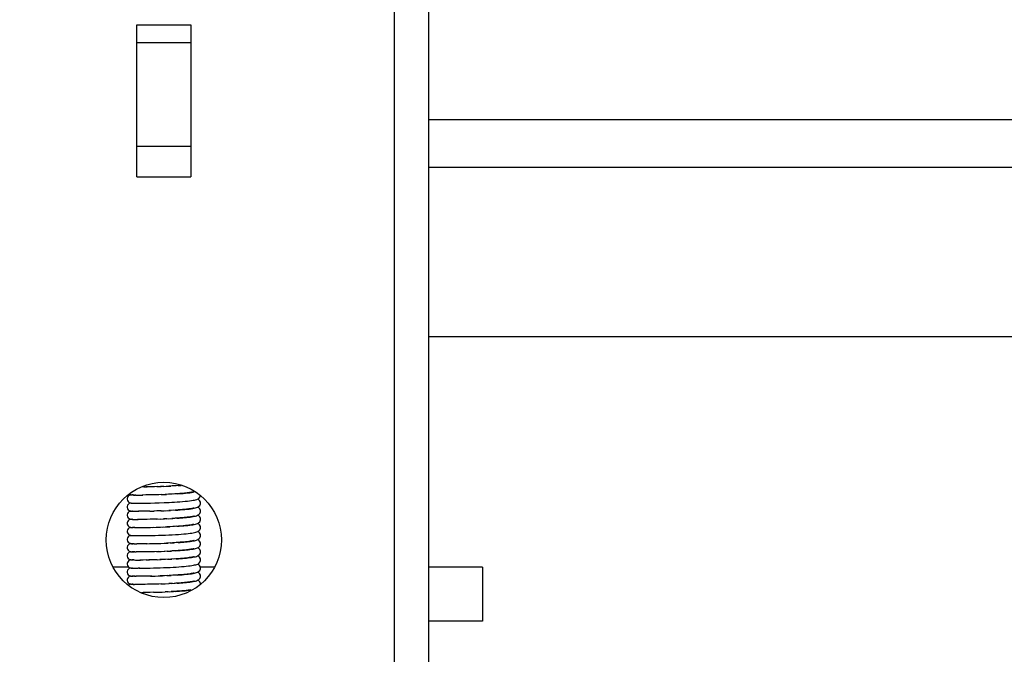
# Model space of a CAD drawing. Units: millimetres. Extents: x -641 to 949, y -155 to 673.
# Drawn here: x -88 to -15, y 30 to 76 of the extents above; entities that cross this region are included whole.
import ezdxf

# ---------------------------------------------------------------- set-up
doc = ezdxf.new("R2010")
doc.units = ezdxf.units.MM
doc.header["$LTSCALE"] = 30.734
doc.header["$PDMODE"] = 3
doc.header["$PDSIZE"] = 0.3125
doc.layers.get('0').update_dxf_attribs({"linetype": 'CONTINUOUS'})
doc.layers.get('Defpoints').update_dxf_attribs({"linetype": 'CONTINUOUS'})
for name, color, linetype in [('02___PRT_ALL_AXES', 7, 'CONTINUOUS'), ('3_ALL_AXES', 7, 'CONTINUOUS'), ('7_ALL_FEATURES', 7, 'CONTINUOUS')]:
    doc.layers.add(name, color=color, linetype=linetype)
doc.styles.get("Standard").update_dxf_attribs({"font": 'arial.ttf'})
doc.dimstyles.get("Standard").update_dxf_attribs({"dimtxt": 3.4, "dimasz": 1.8, "dimexe": 0.5, "dimexo": 0.5, "dimtad": 1, "dimdsep": 46, "dimtxsty": 'Standard', "dimcen": 0.09, "dimadec": 0, "dimazin": 0, "dimtol": 1, "dimtp": 0.01, "dimtm": 0.01, "dimtfac": 1, "dimtofl": 0, "dimtmove": 0, "dimatfit": 3, "dimfxl": 1, "dimtolj": 1, "dimarcsym": 0})

# ---------------------------------------------------------------- blocks, each defined once
blk = doc.blocks.new('*D5')
at = {"color": 0, "lineweight": -2, "transparency": 16777216}
for p, q in [((-77.782, 553.057), (-624.52, 553.057)), ((-624.02, 553.057), (-624.02, -76.943)), ((-77.782, -76.943), (-624.52, -76.943))]:
    blk.add_line(p, q, dxfattribs=at)
at = {"layer": 'Defpoints', "color": 0, "transparency": 16777216}
for p in [(-77.282, 553.057), (-624.02, -76.943), (-77.282, -76.943)]:
    blk.add_point(p, dxfattribs=at)
at = {"color": 0, "transparency": 16777216, "insert": (-631.798, 238.057), "char_height": 14, "attachment_point": 5, "rotation": 90}
blk.add_mtext('\\A1;630mm', dxfattribs=at)
blk = doc.blocks.new('_None')
blk = doc.blocks.new('*D15')
at = {"color": 0, "lineweight": -2, "transparency": 16777216}
for p, q in [((-77.782, 543.057), (-571.591, 543.057)), ((-571.091, 543.057), (-571.091, -66.943)), ((-77.782, -66.943), (-571.591, -66.943))]:
    blk.add_line(p, q, dxfattribs=at)
at = {"layer": 'Defpoints', "color": 0, "transparency": 16777216}
for p in [(-77.282, 543.057), (-571.091, -66.943), (-77.282, -66.943)]:
    blk.add_point(p, dxfattribs=at)
at = {"color": 0, "transparency": 16777216, "insert": (-578.864, 238.057), "char_height": 14, "attachment_point": 5, "rotation": 90}
blk.add_mtext('\\A1;min200mm-max610mm', dxfattribs=at)

msp = doc.modelspace()

# ---------------------------------------------------------------- linework, layer by layer
at = {"linetype": 'Continuous'}
for p, q in [((-79.282, 64.851), (-79.282, 76.057)), ((-79.282, 76.057), (-75.282, 76.057)), ((-75.282, 76.057), (-75.282, 64.851)), ((-75.282, 74.717), (-79.282, 74.717)), ((-57.782, 69.057), (403.218, 69.057)), ((-79.282, 67.101), (-75.282, 67.101)), ((-57.782, 65.557), (403.218, 65.557)), ((-79.282, 64.851), (-75.282, 64.851)), ((-57.782, 53.057), (403.218, 53.057))]:
    msp.add_line(p, q, dxfattribs=at)
at = {"layer": '02___PRT_ALL_AXES', "linetype": 'Continuous'}
msp.add_circle((-77.282, 38.057), 4.25, dxfattribs=at)
at = {"layer": '3_ALL_AXES', "linetype": 'Continuous'}
for p, q in [((-79.869, 36.057), (-81.008, 36.057)), ((-73.555, 36.057), (-74.591, 36.057)), ((-53.782, 36.057), (-57.782, 36.057)), ((-53.782, 36.057), (-53.782, 32.057)), ((-53.782, 32.057), (-57.782, 32.057))]:
    msp.add_line(p, q, dxfattribs=at)
at = {"layer": '7_ALL_FEATURES', "linetype": 'Continuous'}
for p, q in [((-60.282, -76.943), (-60.282, 553.057)), ((-57.782, 553.057), (-57.782, -76.943)), ((-79.61, 41.376), (-79.65, 41.377)), ((-79.591, 41.375), (-79.625, 41.376)), ((-79.597, 41.374), (-79.562, 41.373)), ((-79.522, 41.372), (-79.567, 41.374)), ((-79.471, 41.372), (-79.539, 41.373)), ((-79.522, 41.372), (-79.423, 41.371)), ((-79.336, 41.37), (-79.43, 41.371)), ((-79.046, 41.369), (-78.839, 41.371)), ((-78.596, 41.373), (-78.875, 41.371)), ((-78.755, 41.971), (-78.874, 41.97)), ((-78.755, 41.971), (-78.52, 41.974)), ((-78.316, 41.378), (-78.617, 41.374)), ((-78.255, 41.979), (-78.581, 41.973)), ((-78.001, 41.385), (-78.325, 41.378)), ((-77.96, 41.986), (-78.295, 41.978)), ((-77.755, 41.992), (-78.088, 41.983)), ((-77.653, 41.395), (-78.005, 41.386)), ((-77.801, 41.99), (-77.467, 42.001)), ((-77.421, 41.404), (-77.66, 41.396)), ((-77.283, 42.008), (-77.522, 41.999)), ((-77.469, 41.402), (-77.081, 41.417)), ((-77.293, 42.007), (-77.04, 42.019)), ((-76.879, 41.426), (-77.177, 41.414)), ((-77.117, 42.015), (-76.762, 42.031)), ((-76.671, 41.437), (-76.931, 41.425)), ((-76.585, 42.041), (-76.918, 42.025)), ((-76.462, 41.449), (-76.808, 41.431)), ((-76.407, 42.051), (-76.674, 42.037)), ((-76.254, 41.462), (-76.564, 41.444)), ((-76.21, 41.467), (-76.444, 41.451)), ((-76.231, 42.063), (-76.434, 42.051)), ((-75.116, 41.581), (-75.04, 41.596)), ((-79.426, 40.772), (-79.302, 40.771)), ((-79.363, 41.37), (-79.225, 41.37)), ((-79.302, 40.771), (-79.152, 40.77)), ((-79.295, 41.37), (-79.163, 41.37)), ((-79.22, 41.369), (-79.027, 41.37)), ((-79.152, 40.77), (-78.973, 40.771)), ((-78.973, 40.771), (-78.765, 40.772)), ((-78.765, 40.772), (-78.527, 40.775)), ((-78.527, 40.775), (-78.256, 40.78)), ((-78.256, 40.78), (-77.952, 40.787)), ((-77.952, 40.787), (-77.618, 40.797)), ((-77.618, 40.797), (-77.259, 40.81)), ((-77.259, 40.81), (-76.882, 40.827)), ((-75.13, 40.979), (-75.026, 40.999)), ((-79.581, 40.176), (-79.624, 40.177)), ((-79.595, 40.176), (-79.56, 40.175)), ((-79.56, 40.175), (-79.505, 40.174)), ((-79.52, 40.174), (-79.437, 40.173)), ((-79.472, 40.173), (-79.356, 40.172)), ((-79.356, 40.172), (-79.258, 40.171)), ((-79.287, 40.171), (-79.125, 40.171)), ((-78.931, 40.172), (-79.147, 40.171)), ((-78.706, 40.174), (-78.955, 40.172)), ((-78.448, 40.177), (-78.733, 40.174)), ((-78.303, 40.18), (-78.569, 40.176)), ((-78.306, 40.18), (-78, 40.187)), ((-77.668, 40.196), (-78.012, 40.187)), ((-77.482, 40.203), (-77.806, 40.193)), ((-77.495, 40.202), (-77.259, 40.212)), ((-77.319, 40.209), (-77.031, 40.222)), ((-77.141, 40.216), (-76.781, 40.233)), ((-76.601, 40.242), (-76.916, 40.227)), ((-76.421, 40.253), (-76.686, 40.239)), ((-76.233, 40.267), (-76.457, 40.252)), ((-79.596, 39.577), (-79.542, 39.576)), ((-79.563, 39.576), (-79.514, 39.575)), ((-79.434, 39.573), (-79.321, 39.572)), ((-79.321, 39.572), (-79.184, 39.572)), ((-79.022, 39.572), (-79.218, 39.572)), ((-78.932, 39.572), (-79.1, 39.572)), ((-78.731, 39.574), (-78.966, 39.572)), ((-78.504, 39.577), (-78.737, 39.574)), ((-78.253, 39.582), (-78.567, 39.577)), ((-77.981, 39.588), (-78.285, 39.582)), ((-77.756, 39.595), (-78.082, 39.586)), ((-77.838, 39.592), (-77.528, 39.602)), ((-77.541, 39.601), (-77.235, 39.613)), ((-77.055, 39.621), (-77.294, 39.611)), ((-77.08, 39.619), (-76.814, 39.633)), ((-76.924, 39.626), (-76.615, 39.642)), ((-76.463, 39.651), (-76.693, 39.639)), ((-76.311, 39.661), (-76.573, 39.646)), ((-76.218, 39.669), (-76.453, 39.653)), ((-79.566, 38.977), (-79.53, 38.976)), ((-79.444, 38.974), (-79.293, 38.973)), ((-79.337, 38.973), (-79.128, 38.973)), ((-79.206, 38.972), (-78.94, 38.973)), ((-78.961, 38.973), (-78.733, 38.975)), ((-78.762, 38.975), (-78.51, 38.978)), ((-78.652, 38.976), (-78.275, 38.983)), ((-78.41, 38.98), (-78.032, 38.988)), ((-78.141, 38.985), (-77.786, 38.995)), ((-77.847, 38.993), (-77.538, 39.003)), ((-77.691, 38.997), (-77.293, 39.012)), ((-77.364, 39.008), (-77.053, 39.022)), ((-77.195, 39.015), (-76.847, 39.031)), ((-76.67, 39.04), (-77.053, 39.022)), ((-76.493, 39.05), (-76.822, 39.033)), ((-76.317, 39.061), (-76.6, 39.045)), ((-75.109, 38.586), (-75.013, 38.605)), ((-79.71, 38.386), (-79.717, 38.385)), ((-79.634, 38.38), (-79.627, 38.379)), ((-79.627, 38.379), (-79.556, 38.377)), ((-79.588, 37.779), (-79.623, 37.78)), ((-79.594, 37.779), (-79.561, 37.778)), ((-79.524, 37.777), (-79.565, 37.779)), ((-79.467, 37.776), (-79.537, 37.778)), ((-79.481, 37.776), (-79.377, 37.775)), ((-79.381, 37.775), (-79.26, 37.774)), ((-79.117, 37.774), (-79.268, 37.775)), ((-78.952, 37.775), (-79.138, 37.774)), ((-78.765, 37.776), (-78.987, 37.775)), ((-78.512, 37.78), (-78.814, 37.776)), ((-78.557, 37.779), (-78.285, 37.784)), ((-78.329, 37.783), (-78.039, 37.789)), ((-78.082, 37.788), (-77.778, 37.797)), ((-77.818, 37.795), (-77.505, 37.806)), ((-77.541, 37.804), (-77.224, 37.816)), ((-77.253, 37.814), (-76.959, 37.827)), ((-76.793, 37.836), (-77.081, 37.822)), ((-76.811, 37.834), (-76.517, 37.85)), ((-76.371, 37.859), (-76.648, 37.844)), ((-76.228, 37.869), (-76.503, 37.852)), ((-75.123, 37.984), (-75.027, 38.003)), ((-79.525, 37.178), (-79.568, 37.179)), ((-79.531, 37.178), (-79.489, 37.177)), ((-79.42, 37.177), (-79.494, 37.178)), ((-79.441, 37.177), (-79.328, 37.175)), ((-79.19, 37.175), (-79.331, 37.176)), ((-79.026, 37.175), (-79.226, 37.175)), ((-78.836, 37.176), (-79.043, 37.175)), ((-78.618, 37.179), (-78.904, 37.176)), ((-78.374, 37.183), (-78.67, 37.178)), ((-78.242, 37.185), (-78.498, 37.181)), ((-77.963, 37.192), (-78.315, 37.184)), ((-77.701, 37.2), (-78.019, 37.191)), ((-77.817, 37.196), (-77.48, 37.207)), ((-77.512, 37.205), (-77.196, 37.217)), ((-77.022, 37.226), (-77.253, 37.216)), ((-77.035, 37.224), (-76.709, 37.24)), ((-76.547, 37.249), (-76.789, 37.237)), ((-76.385, 37.259), (-76.673, 37.243)), ((-76.219, 37.272), (-76.443, 37.257)), ((-79.553, 36.58), (-79.595, 36.581)), ((-79.561, 36.58), (-79.523, 36.579)), ((-79.459, 36.578), (-79.525, 36.579)), ((-79.48, 36.578), (-79.377, 36.577)), ((-79.377, 36.577), (-79.281, 36.576)), ((-79.316, 36.576), (-79.168, 36.576)), ((-79.175, 36.576), (-79.008, 36.576)), ((-78.813, 36.577), (-79.039, 36.576)), ((-78.57, 36.58), (-78.867, 36.577)), ((-78.591, 36.58), (-78.343, 36.584)), ((-78.071, 36.59), (-78.379, 36.584)), ((-77.775, 36.598), (-78.182, 36.588)), ((-77.78, 36.598), (-77.474, 36.608)), ((-77.16, 36.621), (-77.569, 36.605)), ((-76.961, 36.63), (-77.16, 36.621)), ((-76.999, 36.627), (-76.68, 36.643)), ((-76.521, 36.652), (-76.766, 36.639)), ((-76.363, 36.661), (-76.578, 36.65)), ((-79.869, 36.057), (-81.008, 36.057)), ((-79.58, 35.981), (-79.528, 35.98)), ((-79.547, 35.98), (-79.493, 35.979)), ((-79.51, 35.979), (-79.409, 35.978)), ((-79.421, 35.978), (-79.306, 35.977)), ((-79.311, 35.977), (-79.177, 35.976)), ((-79.045, 35.977), (-79.184, 35.977)), ((-79.1, 35.976), (-78.879, 35.977)), ((-78.879, 35.977), (-78.51, 35.982)), ((-75.106, 36.189), (-75.011, 36.209)), ((-73.555, 36.057), (-74.591, 36.057)), ((-53.782, 36.057), (-57.782, 36.057)), ((-79.565, 35.382), (-79.599, 35.382)), ((-79.567, 35.381), (-79.531, 35.38)), ((-79.49, 35.38), (-79.538, 35.381)), ((-79.43, 35.379), (-79.506, 35.38)), ((-79.444, 35.379), (-79.333, 35.378)), ((-79.199, 35.377), (-79.337, 35.378)), ((-79.04, 35.377), (-79.226, 35.378)), ((-78.854, 35.378), (-79.095, 35.377)), ((-78.641, 35.381), (-78.864, 35.379)), ((-78.401, 35.384), (-78.686, 35.38)), ((-78.165, 35.39), (-78.49, 35.383)), ((-78.271, 35.387), (-77.931, 35.395)), ((-77.994, 35.393), (-77.685, 35.403)), ((-77.697, 35.402), (-77.386, 35.412)), ((-77.226, 35.419), (-77.557, 35.407)), ((-77.028, 35.428), (-77.296, 35.417)), ((-77.064, 35.425), (-76.736, 35.441)), ((-76.653, 34.848), (-76.919, 34.834)), ((-76.571, 35.45), (-76.892, 35.434)), ((-76.746, 34.842), (-76.445, 34.858)), ((-76.407, 35.46), (-76.619, 35.449)), ((-76.297, 34.868), (-76.52, 34.855)), ((-76.244, 35.471), (-76.483, 35.457)), ((-79.481, 34.781), (-79.563, 34.782)), ((-79.526, 34.781), (-79.438, 34.78)), ((-79.328, 34.778), (-79.442, 34.78)), ((-79.196, 34.778), (-79.348, 34.779)), ((-79.041, 34.778), (-79.236, 34.778)), ((-78.863, 34.779), (-79.104, 34.778)), ((-78.937, 34.179), (-78.752, 34.181)), ((-78.661, 34.781), (-78.871, 34.779)), ((-78.533, 34.184), (-78.809, 34.181)), ((-78.436, 34.785), (-78.693, 34.781)), ((-78.293, 34.188), (-78.571, 34.184)), ((-78.19, 34.789), (-78.497, 34.784)), ((-78.019, 34.195), (-78.307, 34.188)), ((-77.925, 34.796), (-78.286, 34.788)), ((-78.034, 34.194), (-77.713, 34.203)), ((-77.644, 34.804), (-77.943, 34.796)), ((-77.759, 34.201), (-77.41, 34.214)), ((-77.445, 34.812), (-77.699, 34.803)), ((-77.498, 34.809), (-77.184, 34.822)), ((-77.471, 34.211), (-77.173, 34.222)), ((-77.201, 34.82), (-76.897, 34.834)), ((-76.95, 34.233), (-77.178, 34.223)), ((-77.023, 34.229), (-76.729, 34.244)), ((-76.871, 34.236), (-76.568, 34.252)), ((-76.418, 34.261), (-76.729, 34.244)), ((-53.782, 32.057), (-57.782, 32.057))]:
    msp.add_line(p, q, dxfattribs=at)
for points in [[(-79.71, 41.382), (-79.734, 41.378), (-79.775, 41.367), (-79.837, 41.338), (-79.9, 41.287), (-79.951, 41.212), (-79.979, 41.118), (-79.982, 41.082)], [(-79.826, 41.421), (-79.788, 41.401), (-79.739, 41.387), (-79.711, 41.382)], [(-79.711, 41.382), (-79.69, 41.379), (-79.671, 41.378), (-79.65, 41.377)], [(-79.624, 41.376), (-79.634, 41.377), (-79.635, 41.377)], [(-76.005, 42.082), (-76.085, 42.075), (-76.2, 42.067), (-76.316, 42.059)], [(-76.254, 41.462), (-76.051, 41.477), (-75.858, 41.492), (-75.677, 41.509), (-75.511, 41.526), (-75.362, 41.544), (-75.231, 41.562), (-75.116, 41.581)], [(-76.231, 42.063), (-76.056, 42.075), (-75.997, 42.08)], [(-75.062, 41.608), (-75.074, 41.604), (-75.113, 41.594), (-75.167, 41.582), (-75.232, 41.57), (-75.306, 41.557), (-75.387, 41.546), (-75.475, 41.534), (-75.569, 41.523), (-75.667, 41.513), (-75.769, 41.503), (-75.875, 41.493), (-75.984, 41.484), (-76.096, 41.475), (-76.21, 41.467)], [(-79.982, 41.082), (-79.98, 41.056), (-79.956, 40.963), (-79.909, 40.887), (-79.85, 40.834), (-79.789, 40.802), (-79.74, 40.787), (-79.711, 40.783)], [(-79.71, 40.782), (-79.731, 40.779), (-79.768, 40.77), (-79.828, 40.744), (-79.895, 40.694), (-79.949, 40.618), (-79.979, 40.522), (-79.982, 40.483)], [(-79.711, 40.783), (-79.69, 40.78), (-79.671, 40.779), (-79.65, 40.777), (-79.626, 40.776), (-79.597, 40.775), (-79.563, 40.774)], [(-79.563, 40.774), (-79.523, 40.773), (-79.426, 40.772)], [(-76.882, 40.827), (-76.687, 40.837), (-76.488, 40.848), (-76.288, 40.861), (-76.09, 40.874), (-75.897, 40.89), (-75.713, 40.906), (-75.543, 40.923), (-75.388, 40.941), (-75.25, 40.96), (-75.13, 40.979)], [(-75.026, 40.999), (-74.938, 41.02), (-74.861, 41.044), (-74.788, 41.074)], [(-74.79, 40.474), (-74.714, 40.52), (-74.637, 40.601), (-74.587, 40.727), (-74.582, 40.783)], [(-74.788, 41.074), (-74.713, 41.121), (-74.636, 41.202), (-74.586, 41.328), (-74.586, 41.333)], [(-74.582, 40.782), (-74.588, 40.845), (-74.642, 40.97), (-74.719, 41.049), (-74.775, 41.082)], [(-79.982, 40.483), (-79.98, 40.456), (-79.956, 40.363), (-79.909, 40.287), (-79.848, 40.234), (-79.787, 40.202), (-79.739, 40.188), (-79.71, 40.183)], [(-79.71, 40.183), (-79.718, 40.182), (-79.748, 40.176), (-79.797, 40.16), (-79.857, 40.126), (-79.914, 40.073), (-79.958, 40), (-79.98, 39.911), (-79.982, 39.884)], [(-79.71, 40.183), (-79.689, 40.181), (-79.67, 40.179), (-79.649, 40.178), (-79.624, 40.177)], [(-79.599, 40.177), (-79.615, 40.177), (-79.627, 40.178), (-79.635, 40.179), (-79.635, 40.179)], [(-76.421, 40.253), (-76.242, 40.264), (-76.067, 40.277), (-75.894, 40.291), (-75.727, 40.305), (-75.566, 40.321), (-75.414, 40.339), (-75.272, 40.357), (-75.145, 40.377)], [(-75.054, 40.412), (-75.075, 40.405), (-75.112, 40.395), (-75.162, 40.384), (-75.222, 40.373), (-75.29, 40.361), (-75.364, 40.35), (-75.444, 40.34), (-75.529, 40.329), (-75.619, 40.319), (-75.713, 40.31), (-75.811, 40.3), (-75.912, 40.291), (-76.016, 40.283), (-76.123, 40.275), (-76.233, 40.267)], [(-75.145, 40.377), (-75.036, 40.398), (-74.943, 40.419), (-74.864, 40.443), (-74.79, 40.474)], [(-74.792, 39.873), (-74.714, 39.921), (-74.635, 40.005), (-74.586, 40.133), (-74.582, 40.183)], [(-74.582, 40.183), (-74.586, 40.236), (-74.637, 40.364), (-74.717, 40.448), (-74.775, 40.483)], [(-79.982, 39.884), (-79.98, 39.857), (-79.956, 39.763), (-79.908, 39.687), (-79.848, 39.634), (-79.786, 39.603), (-79.738, 39.589), (-79.71, 39.584)], [(-79.71, 39.584), (-79.718, 39.583), (-79.748, 39.577), (-79.798, 39.561), (-79.858, 39.527), (-79.914, 39.474), (-79.958, 39.4), (-79.98, 39.312), (-79.982, 39.284)], [(-79.982, 39.284), (-79.98, 39.257), (-79.955, 39.163), (-79.907, 39.087), (-79.847, 39.034), (-79.785, 39.003), (-79.737, 38.989), (-79.71, 38.985)], [(-79.71, 39.584), (-79.689, 39.582), (-79.67, 39.58), (-79.648, 39.579), (-79.624, 39.578)], [(-79.606, 39.578), (-79.62, 39.579), (-79.631, 39.579), (-79.637, 39.58), (-79.638, 39.58)], [(-79.567, 39.576), (-79.588, 39.577), (-79.624, 39.578)], [(-79.525, 39.575), (-79.483, 39.574), (-79.409, 39.573)], [(-75.053, 39.214), (-75.054, 39.214), (-75.073, 39.207), (-75.112, 39.197), (-75.17, 39.184), (-75.244, 39.17), (-75.334, 39.156), (-75.44, 39.142), (-75.56, 39.127), (-75.696, 39.113), (-75.848, 39.099), (-76.014, 39.085), (-76.196, 39.071), (-76.391, 39.058)], [(-76.311, 39.661), (-76.162, 39.671), (-76.016, 39.682), (-75.873, 39.693), (-75.733, 39.706), (-75.599, 39.719), (-75.471, 39.733), (-75.349, 39.748), (-75.235, 39.764), (-75.128, 39.781)], [(-75.054, 39.813), (-75.075, 39.806), (-75.116, 39.795), (-75.171, 39.783), (-75.236, 39.771), (-75.311, 39.759), (-75.392, 39.747), (-75.48, 39.736), (-75.573, 39.725), (-75.671, 39.715), (-75.774, 39.705), (-75.88, 39.695), (-75.99, 39.686), (-76.103, 39.677), (-76.218, 39.669)], [(-75.139, 39.18), (-75.039, 39.199), (-74.949, 39.219), (-74.869, 39.243), (-74.794, 39.273)], [(-75.128, 39.781), (-75.031, 39.8), (-74.944, 39.82), (-74.866, 39.843), (-74.792, 39.873)], [(-74.794, 39.273), (-74.715, 39.321), (-74.636, 39.405), (-74.586, 39.533), (-74.582, 39.584)], [(-74.582, 39.584), (-74.586, 39.637), (-74.637, 39.764), (-74.718, 39.849), (-74.776, 39.883)], [(-74.582, 38.985), (-74.589, 39.053), (-74.645, 39.176), (-74.72, 39.251), (-74.775, 39.285)], [(-79.71, 38.985), (-79.718, 38.984), (-79.749, 38.978), (-79.799, 38.961), (-79.858, 38.927), (-79.914, 38.874), (-79.958, 38.801), (-79.98, 38.712), (-79.982, 38.685)], [(-79.982, 38.685), (-79.981, 38.662), (-79.959, 38.571), (-79.914, 38.496), (-79.857, 38.442), (-79.797, 38.408), (-79.747, 38.392), (-79.716, 38.386)], [(-79.709, 38.985), (-79.688, 38.982), (-79.669, 38.981), (-79.648, 38.98), (-79.624, 38.979), (-79.597, 38.978)], [(-79.431, 38.974), (-79.54, 38.976), (-79.597, 38.978)], [(-79.556, 38.377), (-79.434, 38.375), (-79.28, 38.374), (-79.1, 38.373), (-78.895, 38.374), (-78.672, 38.376), (-78.433, 38.38), (-78.184, 38.385), (-77.927, 38.391), (-77.668, 38.399), (-77.408, 38.408), (-77.152, 38.418), (-76.902, 38.429), (-76.66, 38.441), (-76.429, 38.455), (-76.211, 38.469), (-76.006, 38.484), (-75.817, 38.5), (-75.643, 38.516), (-75.486, 38.533), (-75.345, 38.55), (-75.22, 38.567), (-75.109, 38.586)], [(-76.317, 39.061), (-76.144, 39.073), (-75.975, 39.086), (-75.812, 39.099), (-75.656, 39.114), (-75.51, 39.129), (-75.375, 39.145), (-75.251, 39.162), (-75.139, 39.18)], [(-75.013, 38.605), (-74.93, 38.625), (-74.856, 38.648), (-74.786, 38.678)], [(-74.786, 38.678), (-74.711, 38.725), (-74.636, 38.806), (-74.586, 38.931), (-74.582, 38.985)], [(-74.582, 38.385), (-74.589, 38.455), (-74.645, 38.578), (-74.72, 38.652), (-74.775, 38.685)], [(-79.717, 38.385), (-79.746, 38.379), (-79.795, 38.364), (-79.855, 38.33), (-79.913, 38.277), (-79.957, 38.204), (-79.98, 38.114), (-79.982, 38.086)], [(-79.982, 38.086), (-79.98, 38.059), (-79.956, 37.965), (-79.907, 37.889), (-79.847, 37.836), (-79.785, 37.804), (-79.737, 37.791), (-79.71, 37.786)], [(-79.71, 37.786), (-79.727, 37.784), (-79.765, 37.775), (-79.826, 37.749), (-79.893, 37.699), (-79.948, 37.624), (-79.979, 37.526), (-79.982, 37.487)], [(-79.716, 38.386), (-79.695, 38.384), (-79.676, 38.382), (-79.656, 38.381), (-79.634, 38.38)], [(-79.709, 37.786), (-79.688, 37.784), (-79.669, 37.782), (-79.647, 37.781), (-79.623, 37.78)], [(-79.608, 37.78), (-79.623, 37.781), (-79.633, 37.782), (-79.634, 37.782)], [(-75.054, 38.015), (-75.076, 38.008), (-75.119, 37.997), (-75.18, 37.984), (-75.256, 37.97), (-75.346, 37.956), (-75.448, 37.942), (-75.56, 37.929), (-75.681, 37.916), (-75.809, 37.904), (-75.941, 37.892), (-76.078, 37.881), (-76.217, 37.871), (-76.36, 37.861)], [(-76.228, 37.869), (-76.088, 37.879), (-75.952, 37.889), (-75.819, 37.9), (-75.691, 37.912), (-75.568, 37.924), (-75.449, 37.938), (-75.334, 37.952), (-75.226, 37.967), (-75.123, 37.984)], [(-75.027, 38.003), (-74.941, 38.023), (-74.862, 38.047), (-74.787, 38.078)], [(-74.791, 37.477), (-74.713, 37.525), (-74.635, 37.61), (-74.586, 37.736), (-74.582, 37.786)], [(-74.787, 38.078), (-74.706, 38.129), (-74.628, 38.219), (-74.584, 38.346), (-74.582, 38.386)], [(-74.582, 37.786), (-74.589, 37.855), (-74.646, 37.979), (-74.722, 38.054), (-74.775, 38.086)], [(-79.982, 37.487), (-79.98, 37.46), (-79.956, 37.367), (-79.909, 37.291), (-79.849, 37.238), (-79.788, 37.206), (-79.739, 37.192), (-79.711, 37.187)], [(-79.71, 37.187), (-79.73, 37.184), (-79.766, 37.175), (-79.827, 37.15), (-79.894, 37.1), (-79.948, 37.024), (-79.979, 36.927), (-79.982, 36.887)], [(-79.711, 37.187), (-79.69, 37.185), (-79.671, 37.183), (-79.65, 37.182), (-79.627, 37.181), (-79.599, 37.18), (-79.553, 37.179)], [(-79.577, 37.18), (-79.597, 37.181), (-79.614, 37.181), (-79.626, 37.182), (-79.635, 37.183), (-79.635, 37.183)], [(-76.385, 37.259), (-76.224, 37.27), (-76.067, 37.281), (-75.913, 37.293), (-75.763, 37.306), (-75.62, 37.32), (-75.483, 37.334), (-75.355, 37.35), (-75.236, 37.367), (-75.128, 37.384)], [(-75.054, 37.416), (-75.074, 37.409), (-75.11, 37.4), (-75.159, 37.389), (-75.218, 37.377), (-75.284, 37.366), (-75.358, 37.355), (-75.437, 37.345), (-75.521, 37.334), (-75.609, 37.324), (-75.702, 37.315), (-75.799, 37.305), (-75.899, 37.296), (-76.003, 37.288), (-76.11, 37.28), (-76.219, 37.272)], [(-75.128, 37.384), (-75.031, 37.403), (-74.943, 37.423), (-74.865, 37.447), (-74.791, 37.477)], [(-74.795, 36.876), (-74.714, 36.925), (-74.634, 37.012), (-74.585, 37.141), (-74.582, 37.187)], [(-74.582, 37.187), (-74.584, 37.226), (-74.633, 37.361), (-74.719, 37.453), (-74.776, 37.486)], [(-79.982, 36.887), (-79.98, 36.86), (-79.956, 36.767), (-79.908, 36.69), (-79.847, 36.638), (-79.785, 36.606), (-79.738, 36.592), (-79.71, 36.588)], [(-79.71, 36.588), (-79.719, 36.587), (-79.75, 36.58), (-79.8, 36.564), (-79.859, 36.53), (-79.915, 36.477), (-79.958, 36.403), (-79.98, 36.315), (-79.982, 36.288)], [(-79.709, 36.588), (-79.689, 36.586), (-79.669, 36.584), (-79.648, 36.583), (-79.623, 36.582), (-79.576, 36.581)], [(-79.597, 36.581), (-79.613, 36.582), (-79.626, 36.583), (-79.635, 36.583), (-79.637, 36.583)], [(-75.053, 36.817), (-75.053, 36.817), (-75.07, 36.811), (-75.105, 36.802), (-75.158, 36.79), (-75.226, 36.777), (-75.309, 36.763), (-75.404, 36.75), (-75.512, 36.736), (-75.632, 36.723), (-75.764, 36.71), (-75.907, 36.697), (-76.06, 36.684), (-76.224, 36.672), (-76.397, 36.661)], [(-76.363, 36.661), (-76.207, 36.672), (-76.054, 36.683), (-75.904, 36.694), (-75.759, 36.707), (-75.62, 36.721), (-75.487, 36.735), (-75.361, 36.75), (-75.244, 36.766), (-75.136, 36.783)], [(-75.136, 36.783), (-75.039, 36.802), (-74.952, 36.822), (-74.872, 36.845), (-74.795, 36.876)], [(-74.784, 36.282), (-74.709, 36.33), (-74.634, 36.413), (-74.586, 36.537), (-74.582, 36.588)], [(-74.582, 36.588), (-74.589, 36.656), (-74.645, 36.779), (-74.72, 36.854), (-74.775, 36.888)], [(-79.982, 36.288), (-79.981, 36.265), (-79.958, 36.173), (-79.913, 36.098), (-79.856, 36.044), (-79.795, 36.011), (-79.745, 35.995), (-79.715, 35.989)], [(-79.71, 35.989), (-79.729, 35.986), (-79.768, 35.976), (-79.829, 35.95), (-79.895, 35.9), (-79.949, 35.824), (-79.979, 35.728), (-79.982, 35.689)], [(-79.982, 35.689), (-79.98, 35.662), (-79.956, 35.569), (-79.908, 35.493), (-79.848, 35.44), (-79.787, 35.408), (-79.738, 35.394), (-79.71, 35.389)], [(-79.715, 35.989), (-79.694, 35.987), (-79.675, 35.985), (-79.656, 35.984), (-79.634, 35.983), (-79.609, 35.982), (-79.559, 35.981)], [(-79.584, 35.982), (-79.605, 35.983), (-79.622, 35.983), (-79.633, 35.984), (-79.634, 35.984)], [(-78.51, 35.982), (-78.278, 35.986), (-78.039, 35.991), (-77.795, 35.998), (-77.549, 36.006), (-77.303, 36.015), (-77.062, 36.025), (-76.826, 36.036), (-76.597, 36.048), (-76.378, 36.061), (-76.171, 36.075), (-75.976, 36.089), (-75.794, 36.105), (-75.627, 36.121), (-75.475, 36.137), (-75.337, 36.154), (-75.215, 36.171), (-75.106, 36.189)], [(-75.054, 35.618), (-75.075, 35.611), (-75.118, 35.6), (-75.18, 35.587), (-75.258, 35.573), (-75.35, 35.559), (-75.454, 35.545), (-75.568, 35.531), (-75.691, 35.518), (-75.819, 35.506), (-75.95, 35.494), (-76.082, 35.484), (-76.215, 35.474), (-76.349, 35.465)], [(-76.244, 35.471), (-76.084, 35.482), (-75.928, 35.494), (-75.776, 35.507), (-75.629, 35.521), (-75.49, 35.536), (-75.36, 35.552), (-75.24, 35.568), (-75.131, 35.586)], [(-75.131, 35.586), (-75.032, 35.605), (-74.944, 35.625), (-74.866, 35.649), (-74.792, 35.679)], [(-75.011, 36.209), (-74.928, 36.229), (-74.854, 36.252), (-74.784, 36.282)], [(-74.792, 35.679), (-74.714, 35.727), (-74.635, 35.811), (-74.586, 35.938), (-74.582, 35.989)], [(-74.582, 35.988), (-74.587, 36.047), (-74.64, 36.174), (-74.721, 36.256), (-74.775, 36.288)], [(-74.582, 35.389), (-74.588, 35.454), (-74.643, 35.578), (-74.719, 35.655), (-74.775, 35.689)], [(-79.71, 35.389), (-79.73, 35.386), (-79.768, 35.377), (-79.828, 35.351), (-79.894, 35.301), (-79.949, 35.225), (-79.979, 35.129), (-79.982, 35.09)], [(-79.982, 35.09), (-79.98, 35.063), (-79.956, 34.969), (-79.908, 34.893), (-79.847, 34.84), (-79.785, 34.809), (-79.737, 34.795), (-79.71, 34.79)], [(-79.71, 35.389), (-79.689, 35.387), (-79.67, 35.386), (-79.649, 35.384), (-79.626, 35.383), (-79.599, 35.382)], [(-79.589, 35.383), (-79.608, 35.383), (-79.623, 35.384), (-79.633, 35.385), (-79.634, 35.385)], [(-75.054, 35.019), (-75.077, 35.012), (-75.118, 35.001), (-75.176, 34.988), (-75.247, 34.975), (-75.33, 34.962), (-75.424, 34.949), (-75.526, 34.937), (-75.636, 34.925), (-75.752, 34.913), (-75.873, 34.902), (-75.998, 34.891), (-76.126, 34.881), (-76.256, 34.872), (-76.388, 34.863)], [(-76.297, 34.868), (-76.152, 34.878), (-76.01, 34.888), (-75.871, 34.9), (-75.736, 34.912), (-75.604, 34.925), (-75.477, 34.938), (-75.355, 34.953), (-75.239, 34.969), (-75.131, 34.987)], [(-75.131, 34.987), (-75.033, 35.005), (-74.945, 35.026), (-74.867, 35.049), (-74.793, 35.079)], [(-74.793, 35.079), (-74.715, 35.127), (-74.636, 35.211), (-74.586, 35.339), (-74.582, 35.39)], [(-74.582, 34.79), (-74.585, 34.836), (-74.634, 34.966), (-74.718, 35.055), (-74.776, 35.09)], [(-79.71, 34.79), (-79.719, 34.789), (-79.75, 34.783), (-79.8, 34.766), (-79.859, 34.732), (-79.872, 34.72)], [(-79.709, 34.79), (-79.689, 34.788), (-79.669, 34.786), (-79.648, 34.785), (-79.624, 34.784), (-79.595, 34.783), (-79.546, 34.782)], [(-79.572, 34.783), (-79.594, 34.784), (-79.611, 34.784), (-79.624, 34.785), (-79.634, 34.786), (-79.635, 34.786)], [(-75.3, 34.368), (-75.376, 34.357), (-75.494, 34.341), (-75.629, 34.326), (-75.779, 34.311), (-75.943, 34.297), (-76.122, 34.283), (-76.313, 34.269), (-76.516, 34.256)], [(-76.418, 34.261), (-76.269, 34.27), (-76.123, 34.281), (-75.979, 34.292), (-75.84, 34.303), (-75.705, 34.315), (-75.575, 34.328), (-75.451, 34.342), (-75.335, 34.357), (-75.314, 34.359)]]:
    msp.add_lwpolyline(points, dxfattribs=at)

# ---------------------------------------------------------------- dimensions: what is measured, and where the dimension line sits
dim = msp.add_linear_dim(base=(-624.02, -76.943), p1=(-77.282, 553.057), p2=(-77.282, -76.943), angle=90, text='630mm', dimstyle='Standard', override={"dimtxt": 14, "dimtoh": 1, "dimdec": 1, "dimzin": 0, "dimblk": 'None', "dimcen": 5.0292, "dimtol": 0, "dimtdec": 1, "dimtzin": 0})
dim.commit()
dim.dimension.update_dxf_attribs({"geometry": '*D5', "text_midpoint": (-624.02, 238.057), "dimtype": 160})
dim = msp.add_linear_dim(base=(-571.091, -66.943), p1=(-77.282, 543.057), p2=(-77.282, -66.943), angle=90, text='min200mm-max610mm', dimstyle='Standard', override={"dimtxt": 14, "dimtoh": 1, "dimdec": 1, "dimzin": 0, "dimblk": 'None', "dimcen": 5.0292, "dimtol": 0, "dimtdec": 1, "dimtzin": 0})
dim.commit()
dim.dimension.update_dxf_attribs({"geometry": '*D15', "text_midpoint": (-578.864, 238.057)})

doc.saveas('drawing.dxf')
